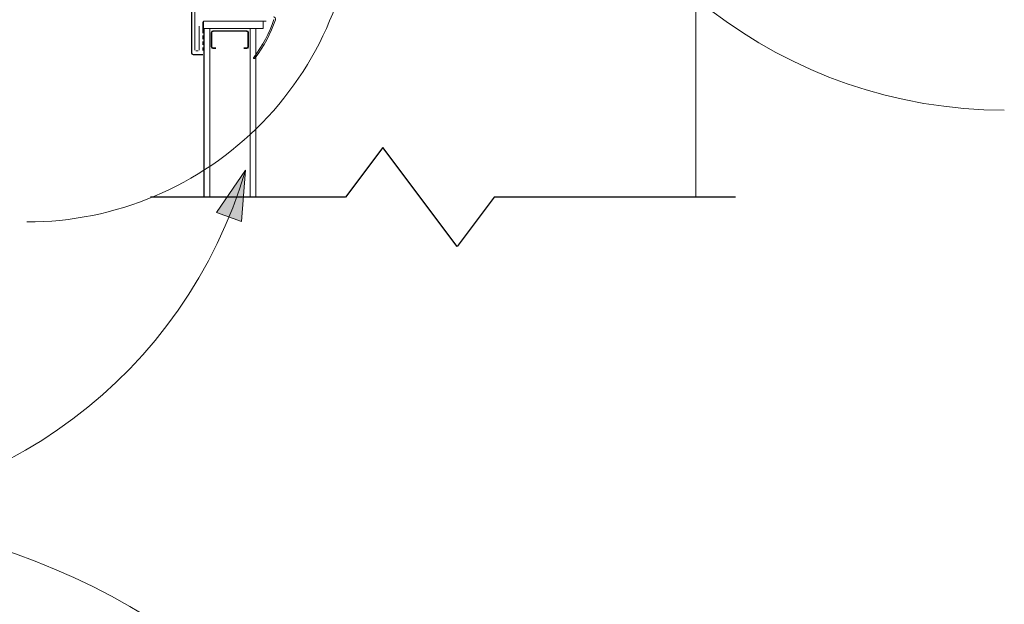
# Model space of a CAD drawing. Units: inches. Extents: x 137.7 to 198.2, y 52.6 to 115.8.
# Drawn here: x 157.5 to 177.4, y 83.5 to 95.3 of the extents above; entities that cross this region are included whole.
import ezdxf

# ---------------------------------------------------------------- set-up
doc = ezdxf.new("R2010")
doc.units = ezdxf.units.IN
doc.header["$MEASUREMENT"] = 0
for name, color, linetype, lineweight in [('A-DETL-GENF', 92, 'Continuous', 9), ('A-DETL-MEDM', 33, 'Continuous', 30), ('A-DETL-THIN', 151, 'Continuous', 9), ('G-ANNO-TEXT', 231, 'Continuous', 9)]:
    doc.layers.add(name, color=color, linetype=linetype, lineweight=lineweight)

# ---------------------------------------------------------------- blocks, each defined once
blk = doc.blocks.new('Break Line - Break Line-1198221-QT-936 GLAZING HEAD AND SILL DETAIL')
at = {"layer": 'A-DETL-MEDM'}
for p, q in [((-1.5, 0), (-0.75, 1)), ((-0.75, 1), (0.75, -1)), ((-6.373, 0), (-1.5, 0)), ((0.75, -1), (1.5, 0)), ((1.5, 0), (5.441, 0))]:
    blk.add_line(p, q, dxfattribs=at)

msp = doc.modelspace()

# ---------------------------------------------------------------- hatches: boundary and pattern name
at = {"layer": 'G-ANNO-TEXT'}
msp.add_hatch(color=7, dxfattribs=at).paths.add_polyline_path([(162.09, 92.222), (161.506, 91.367), (162.012, 91.19)], flags=0)

# ---------------------------------------------------------------- linework, layer by layer
at = {"layer": 'A-DETL-MEDM'}
for p, q in [((161, 96.441), (161, 94.595)), ((161.252, 95.081), (161.252, 91.679)), ((161.036, 94.559), (161.234, 94.559))]:
    msp.add_line(p, q, dxfattribs=at)
msp.add_arc((161.036, 94.595), 0.036, 180, 270, dxfattribs=at)
at = {"layer": 'A-DETL-THIN'}
for p, q in [((161.072, 95.2), (161.072, 96.49)), ((171.184, 96.458), (171.184, 91.679)), ((161.072, 94.649), (161.072, 95.2)), ((161.156, 95.132), (161.156, 94.649)), ((161.228, 94.991), (161.228, 95.216)), ((161.246, 95.234), (162.512, 95.234)), ((161.246, 95.084), (161.246, 95.234)), ((161.246, 95.234), (162.446, 95.234)), ((162.446, 95.084), (161.246, 95.084)), ((161.37, 95.081), (161.252, 95.081)), ((161.37, 91.679), (161.37, 95.081)), ((162.302, 95.081), (162.184, 95.081)), ((162.184, 95.081), (162.184, 91.679)), ((162.302, 91.679), (162.302, 95.081)), ((162.446, 95.234), (162.446, 95.084)), ((161.228, 94.871), (161.228, 94.943)), ((161.4, 95.003), (161.4, 94.715)), ((161.413, 94.718), (161.413, 95)), ((162.118, 95.039), (161.436, 95.039)), ((161.439, 95.027), (162.115, 95.027)), ((162.141, 95), (162.141, 94.718)), ((162.154, 94.715), (162.154, 95.003)), ((161.228, 94.751), (161.228, 94.823)), ((161.228, 94.642), (161.228, 94.703)), ((161.436, 94.679), (161.494, 94.679)), ((161.494, 94.692), (161.439, 94.692)), ((162.115, 94.692), (162.06, 94.692)), ((162.06, 94.679), (162.118, 94.679)), ((161.138, 94.631), (161.09, 94.631)), ((161.252, 94.577), (161.252, 94.613))]:
    msp.add_line(p, q, dxfattribs=at)
for centre, radius, start, end in [((160.101, 96.145), 2.713, 322.6668, 341.1121), ((160.125, 96.127), 2.713, 322.6668, 341.3911), ((162.655, 95.275), 0.0433, 341.3911, 90), ((161.436, 95.003), 0.036, 90, 180), ((161.439, 95), 0.0264, 90, 180), ((162.115, 95), 0.0264, 0, 90), ((162.118, 95.003), 0.036, 0, 90), ((161.436, 94.715), 0.036, 180, 270), ((161.439, 94.718), 0.0264, 180, 270), ((162.115, 94.718), 0.0264, 270, 0), ((162.118, 94.715), 0.036, 270, 0), ((162.27, 94.491), 0.015, 142.6668, 322.6668)]:
    msp.add_arc(centre, radius, start, end, dxfattribs=at)
at = {"layer": 'G-ANNO-TEXT', "color": 7}
for p, q in [((162.09, 92.222), (161.506, 91.367)), ((162.012, 91.19), (162.09, 92.222)), ((161.506, 91.367), (162.012, 91.19))]:
    msp.add_line(p, q, dxfattribs=at)
for centre, radius, start, end in [((177.416, 103.155), 9.719, 194.8007, 270), ((157.679, 97.81), 6.633, 270, 1.4411), ((152.813, 94.938), 9.666, 270, 343.6786), ((152.813, 71.384), 13.889, 33.5241, 90)]:
    msp.add_arc(centre, radius, start, end, dxfattribs=at)

# ---------------------------------------------------------------- block references
at = {"layer": 'A-DETL-GENF', "rotation": 180}
msp.add_blockref('Break Line - Break Line-1198221-QT-936 GLAZING HEAD AND SILL DETAIL', (165.615, 91.679), dxfattribs=at)

doc.saveas('drawing.dxf')
